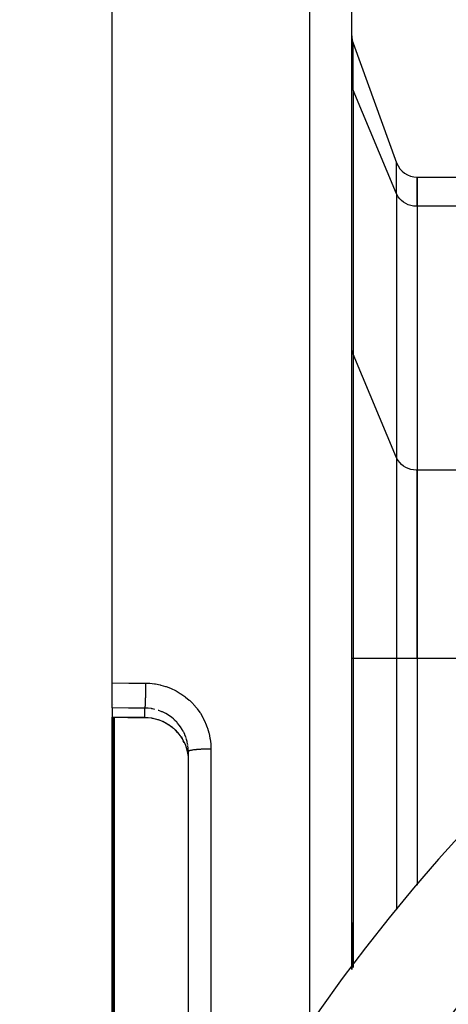
# Model space of a CAD drawing. Units: millimetres. Extents: x -291 to 503, y -310 to 310.
# Drawn here: x 132 to 151, y 26 to 71 of the extents above; entities that cross this region are included whole.
import ezdxf

# ---------------------------------------------------------------- set-up
doc = ezdxf.new("R2010")
doc.units = ezdxf.units.MM
doc.linetypes.add('DASHED', pattern=[9.652, 8.128, -1.524])
doc.layers.add('nevidi', color=4, linetype='DASHED')

msp = doc.modelspace()

# ---------------------------------------------------------------- linework, layer by layer
at = {"color": 2}
for p, q in [((135.92, 41.003), (135.92, 100)), ((146.92, 30), (146.92, 97.684)), ((146.92, 30), (146.92, 97.684)), ((146.98, 70.407), (148.982, 64.907)), ((146.921, 68.5), (146.92, 68.538)), ((146.921, 68.5), (146.92, 68.538)), ((149.92, 64.249), (170.652, 64.249)), ((149.92, 62.909), (149.92, 64.249)), ((149.92, 64.249), (149.92, 62.909)), ((149.92, 62.909), (149.92, 50.785)), ((149.92, 62.909), (149.92, 50.785)), ((146.965, 57.5), (146.966, 57.5)), ((149.92, 42.124), (149.92, 50.785)), ((149.92, 50.785), (149.92, 42.124)), ((149.92, 42.124), (149.92, 31.704)), ((149.92, 42.124), (149.92, 31.704)), ((135.92, 39.856), (135.92, 41.003)), ((135.92, 39.856), (135.92, 39.427)), ((135.92, 39.418), (135.92, 39.427)), ((135.92, 30), (135.92, 39.418)), ((139.23, 38.267), (139.188, 38.345)), ((139.42, 37.851), (139.418, 37.945)), ((139.42, 30), (139.42, 37.851)), ((139.42, 30), (139.42, 37.851)), ((135.92, 20.582), (135.92, 30)), ((139.42, 22.149), (139.42, 30)), ((139.42, 22.149), (139.42, 30)), ((146.92, 27.842), (146.92, 30)), ((146.92, 30), (146.92, 27.842))]:
    msp.add_line(p, q, dxfattribs=at)
for points in [[(136.024, 39.418), (135.972, 39.418), (135.92, 39.418)], [(136.046, 39.418), (136.035, 39.418), (136.024, 39.418)], [(137.416, 39.411), (136.731, 39.414), (136.046, 39.418)], [(139.125, 38.456), (139.053, 38.567), (138.944, 38.705), (138.824, 38.833), (138.694, 38.95), (138.554, 39.055), (138.404, 39.148), (138.247, 39.228), (138.085, 39.294), (137.917, 39.345), (137.744, 39.382), (137.568, 39.404), (137.416, 39.411)], [(139.285, 38.141), (139.321, 38.04), (139.336, 37.993), (139.343, 37.97), (139.381, 37.811), (139.386, 37.788), (139.387, 37.781), (139.409, 37.626), (139.411, 37.602), (139.418, 37.515)]]:
    msp.add_lwpolyline(points, dxfattribs=at)
for centre, radius, start, end in [((147.92, 70.749), 1, 180, 200), ((149.922, 65.249), 1, 200, 269.8948), ((210.92, -20), 80, 7.90604, 172.09396), ((210.92, -20), 75, 7.93467, 172.06533)]:
    msp.add_arc(centre, radius, start, end, dxfattribs=at)
at = {"layer": 'nevidi', "color": 7, "linetype": 'Continuous'}
for p, q in [((144.99, 30), (144.99, 99.683)), ((146.98, 68.242), (146.98, 70.407)), ((146.98, 68.242), (146.98, 56.118)), ((148.982, 63.479), (146.98, 68.242)), ((148.982, 63.479), (148.982, 64.907)), ((148.982, 63.479), (148.982, 51.354)), ((172.196, 62.909), (149.92, 62.909)), ((146.98, 56.118), (146.98, 42.124)), ((148.982, 51.354), (146.98, 56.118)), ((148.982, 51.354), (148.982, 42.124)), ((172.196, 50.785), (149.92, 50.785)), ((146.98, 42.124), (146.92, 42.124)), ((146.98, 42.124), (146.98, 27.922)), ((148.982, 42.124), (146.98, 42.124)), ((148.982, 42.124), (148.982, 30.587)), ((149.921, 42.124), (148.982, 42.124)), ((160.523, 42.124), (149.92, 42.124)), ((135.975, 40.019), (135.975, 40.02)), ((137.42, 39.42), (137.42, 39.849)), ((135.975, 30), (135.975, 39.419)), ((136.015, 39.418), (136.015, 30)), ((140.455, 37.965), (140.455, 30)), ((135.975, 20.582), (135.975, 30)), ((136.015, 30), (136.015, 20.582)), ((140.455, 30), (140.455, 22.035)), ((144.99, 25.272), (144.99, 30))]:
    msp.add_line(p, q, dxfattribs=at)
for points in [[(146.98, 68.242), (146.966, 68.278), (146.954, 68.314), (146.935, 68.388), (146.928, 68.425), (146.921, 68.5)], [(149.921, 62.909), (149.881, 62.91), (149.755, 62.921), (149.632, 62.946), (149.513, 62.985), (149.401, 63.036), (149.297, 63.099), (149.203, 63.173), (149.121, 63.256), (149.051, 63.348), (148.996, 63.447), (148.982, 63.479)], [(146.98, 56.118), (146.966, 56.153), (146.954, 56.19), (146.935, 56.263), (146.928, 56.301), (146.92, 56.38)], [(149.921, 50.785), (149.881, 50.785), (149.755, 50.797), (149.632, 50.822), (149.513, 50.86), (149.401, 50.911), (149.297, 50.974), (149.203, 51.048), (149.121, 51.132), (149.051, 51.224), (148.996, 51.322), (148.982, 51.354)], [(135.92, 41.003), (136.687, 40.999), (137.455, 40.995)], [(137.455, 40.995), (137.455, 40.948), (137.455, 40.914), (137.454, 40.889), (137.454, 40.813), (137.454, 40.79), (137.454, 40.764), (137.453, 40.678), (137.453, 40.666), (137.453, 40.641), (137.451, 40.546), (137.451, 40.545), (137.451, 40.521), (137.449, 40.428), (137.449, 40.42), (137.449, 40.405), (137.447, 40.318), (137.446, 40.301), (137.446, 40.296), (137.444, 40.216), (137.443, 40.196), (137.443, 40.192), (137.44, 40.123), (137.44, 40.106), (137.439, 40.095), (137.437, 40.042), (137.436, 40.027), (137.435, 40.011), (137.433, 39.973), (137.432, 39.961), (137.431, 39.943), (137.429, 39.917), (137.428, 39.908), (137.426, 39.891), (137.424, 39.876), (137.423, 39.869), (137.421, 39.857), (137.42, 39.85), (137.42, 39.849)], [(137.455, 40.995), (137.622, 40.99), (137.657, 40.988), (137.873, 40.964), (137.908, 40.959), (138.121, 40.917), (138.155, 40.909), (138.366, 40.849), (138.4, 40.838), (138.604, 40.76), (138.637, 40.746), (138.834, 40.652), (138.865, 40.636), (139.052, 40.525), (139.082, 40.506), (139.261, 40.38), (139.289, 40.358), (139.457, 40.217), (139.484, 40.193), (139.638, 40.039), (139.662, 40.013), (139.803, 39.846), (139.825, 39.818), (139.953, 39.64), (139.972, 39.61), (140.084, 39.421), (140.101, 39.389), (140.197, 39.192), (140.211, 39.159), (140.289, 38.955), (140.301, 38.921), (140.362, 38.711), (140.37, 38.676), (140.414, 38.46), (140.42, 38.425), (140.445, 38.205), (140.448, 38.17), (140.455, 37.965)], [(137.42, 39.849), (136.67, 39.852), (135.92, 39.856)], [(137.887, 39.79), (137.78, 39.814), (137.745, 39.82), (137.722, 39.824), (137.578, 39.841), (137.554, 39.843), (137.514, 39.846), (137.42, 39.849)], [(135.92, 39.427), (135.967, 39.427), (135.975, 39.427), (136.023, 39.427), (136.03, 39.427)], [(136.024, 39.418), (136.024, 39.418), (136.03, 39.427)], [(136.03, 39.427), (136.038, 39.427), (136.04, 39.427), (136.049, 39.427), (136.05, 39.427)], [(136.046, 39.418), (136.046, 39.418), (136.05, 39.427)], [(136.05, 39.427), (136.637, 39.424), (136.735, 39.424), (137.337, 39.421), (137.42, 39.42)], [(137.416, 39.411), (137.417, 39.411), (137.42, 39.42)], [(137.42, 39.42), (137.514, 39.417), (137.547, 39.415), (137.572, 39.413), (137.722, 39.395), (137.746, 39.391), (137.78, 39.385), (137.894, 39.36), (137.918, 39.354), (138.04, 39.318), (138.062, 39.311), (138.085, 39.303), (138.225, 39.247), (138.248, 39.237), (138.289, 39.217), (138.383, 39.169), (138.404, 39.157), (138.523, 39.085), (138.533, 39.078), (138.553, 39.064), (138.673, 38.974), (138.692, 38.959), (138.736, 38.922), (138.804, 38.86), (138.822, 38.843), (138.925, 38.733), (138.926, 38.733), (138.941, 38.715), (139.035, 38.597), (139.049, 38.577), (139.088, 38.521), (139.132, 38.452), (139.144, 38.431), (139.215, 38.299), (139.221, 38.288), (139.226, 38.277), (139.285, 38.141)], [(139.184, 38.789), (139.111, 38.914), (139.098, 38.934), (139.088, 38.949), (139.015, 39.053), (139, 39.071), (138.926, 39.162), (138.907, 39.182), (138.892, 39.199), (138.79, 39.302), (138.772, 39.318), (138.736, 39.351), (138.661, 39.412), (138.643, 39.427), (138.524, 39.512), (138.522, 39.513), (138.505, 39.525), (138.38, 39.599), (138.36, 39.61), (138.289, 39.646), (138.229, 39.673), (138.208, 39.683), (138.072, 39.736), (138.05, 39.743), (138.04, 39.746)], [(139.317, 38.481), (139.266, 38.616), (139.257, 38.638), (139.221, 38.717), (139.195, 38.768)], [(139.396, 38.154), (139.387, 38.21), (139.369, 38.297), (139.364, 38.319), (139.324, 38.459)], [(139.417, 37.962), (139.415, 37.986), (139.4, 38.13)], [(140.455, 37.965), (140.447, 37.965), (140.375, 37.965), (140.346, 37.965), (140.32, 37.964), (140.248, 37.963), (140.221, 37.963), (140.196, 37.962), (140.125, 37.96), (140.099, 37.959), (140.075, 37.958), (140.006, 37.955), (139.983, 37.954), (139.959, 37.952), (139.894, 37.948), (139.873, 37.946), (139.851, 37.945), (139.79, 37.94), (139.772, 37.938), (139.752, 37.936), (139.697, 37.93), (139.681, 37.928), (139.664, 37.926), (139.615, 37.919), (139.602, 37.917), (139.587, 37.914), (139.546, 37.907), (139.536, 37.904), (139.524, 37.902), (139.492, 37.893), (139.484, 37.891), (139.475, 37.888), (139.452, 37.88), (139.447, 37.878), (139.442, 37.875), (139.428, 37.865), (139.426, 37.863), (139.423, 37.86), (139.42, 37.851)]]:
    msp.add_lwpolyline(points, dxfattribs=at)

doc.saveas('drawing.dxf')
